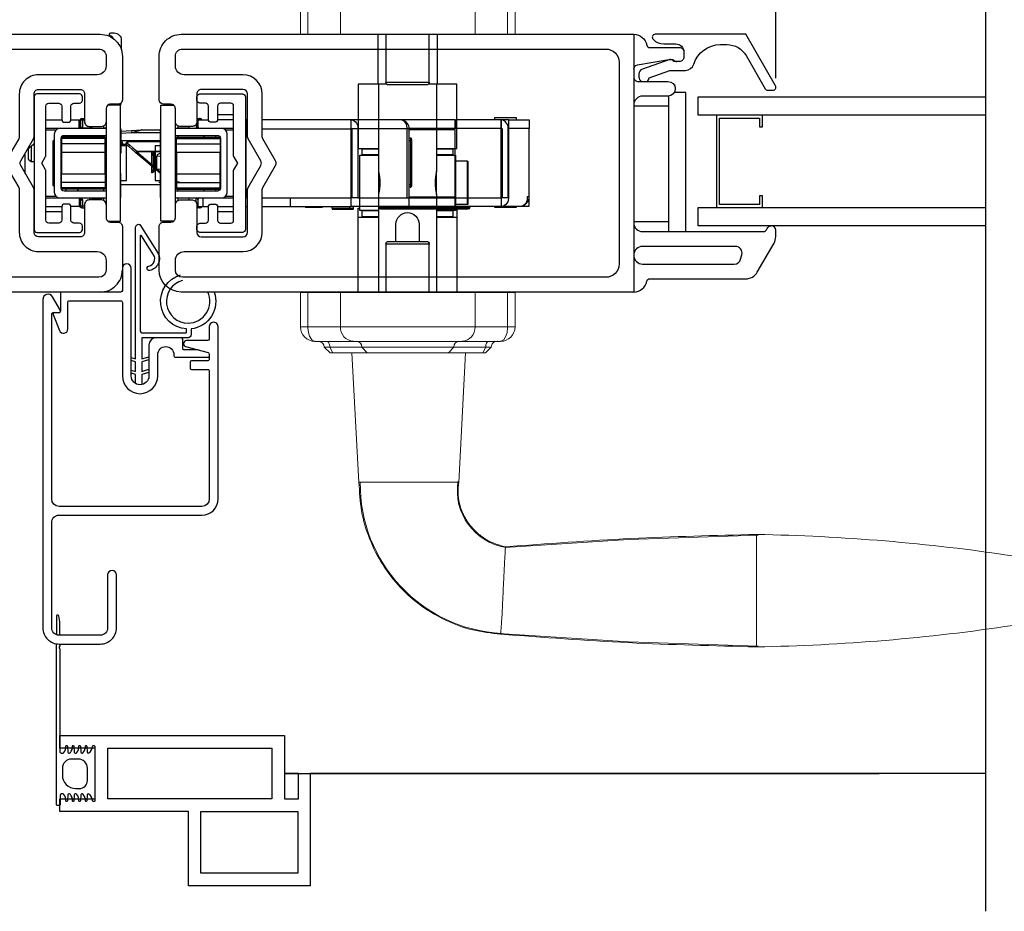
# Model space of a CAD drawing. Extents: x 140.3 to 173.2, y -23 to 43.3.
# Drawn here: x 158.2 to 164.9, y -22 to -15.9 of the extents above; entities that cross this region are included whole.
import ezdxf

# ---------------------------------------------------------------- set-up
doc = ezdxf.new("R2010")
doc.units = 0
doc.header["$LTSCALE"] = 0.3
doc.header["$MEASUREMENT"] = 0
doc.styles.add('ARCHITECTURAL', font='simplex.shx')
doc.dimstyles.new('DIM-MMSTACKED', dxfattribs={"dimscale": 0, "dimtxt": 0.125, "dimasz": 0.125, "dimexe": 0.063, "dimexo": 0.063, "dimgap": 0.07, "dimtad": 0, "dimtih": 1, "dimtoh": 1, "dimdec": 4, "dimzin": 4, "dimdsep": 46, "dimlunit": 4, "dimtxsty": 'ARCHITECTURAL', "dimcen": 0.02, "dimclrt": 7, "dimadec": 0, "dimazin": 0, "dimtfac": 0.75, "dimtdec": 4, "dimtmove": 2, "dimatfit": 3, "dimfxl": 1, "dimfrac": 1, "dimtolj": 1, "dimtzin": 4, "dimarcsym": 0})

# ---------------------------------------------------------------- blocks, each defined once
blk = doc.blocks.new('*D10')
at = {"color": 0, "lineweight": -2, "ltscale": 3.333333, "transparency": 16777216}
for p, q in [((163.3065, -16.3111), (163.3065, -12.1467)), ((166.2684, -16.3111), (166.2684, -12.1467)), ((163.4815, -12.2097), (164.0987, -12.2097)), ((166.0934, -12.2097), (165.447, -12.2097))]:
    blk.add_line(p, q, dxfattribs=at)
at = {"color": 0, "ltscale": 3.333333, "transparency": 16777216}
for points in [[(163.4815, -12.1805), (163.4815, -12.2389), (163.3065, -12.2097)], [(166.0934, -12.1805), (166.0934, -12.2389), (166.2684, -12.2097)]]:
    blk.add_solid(points, dxfattribs=at)
at = {"layer": 'Defpoints', "color": 0, "ltscale": 3.333333, "transparency": 16777216}
for p in [(166.2684, -12.2097), (163.3065, -16.3741), (166.2684, -16.3741)]:
    blk.add_point(p, dxfattribs=at)
at = {"color": 7, "ltscale": 3.333333, "transparency": 16777216, "insert": (164.7728, -11.9764), "char_height": 0.175, "attachment_point": 2, "style": 'ARCHITECTURAL'}
blk.add_mtext('\\A1;DAYLIGHT\\POPENING', dxfattribs=at)
blk = doc.blocks.new('*D12')
at = {"color": 0, "lineweight": -2, "ltscale": 3.333333, "transparency": 16777216}
for p, q in [((154.6814, -16.3111), (154.6814, -12.1467)), ((163.3065, -16.3111), (163.3065, -12.1467)), ((154.8564, -12.2097), (158.6364, -12.2097)), ((163.1315, -12.2097), (159.3514, -12.2097))]:
    blk.add_line(p, q, dxfattribs=at)
at = {"color": 0, "ltscale": 3.333333, "transparency": 16777216}
for points in [[(154.8564, -12.1805), (154.8564, -12.2389), (154.6814, -12.2097)], [(163.1315, -12.1805), (163.1315, -12.2389), (163.3065, -12.2097)]]:
    blk.add_solid(points, dxfattribs=at)
at = {"layer": 'Defpoints', "color": 0, "ltscale": 3.333333, "transparency": 16777216}
for p in [(154.6814, -12.2097), (154.6814, -16.3741), (163.3065, -16.3741)]:
    blk.add_point(p, dxfattribs=at)
at = {"color": 7, "ltscale": 3.333333, "transparency": 16777216, "insert": (158.9939, -12.2097), "char_height": 0.175, "attachment_point": 5, "style": 'ARCHITECTURAL'}
blk.add_mtext('\\A1;8{\\H1.000000x;\\S5#8;}"', dxfattribs=at)
blk = doc.blocks.new('HANDLE')
at = {"color": 7, "linetype": 'Continuous', "lineweight": 0}
for p, q in [((34.8475, 35.2038), (34.8475, 35.44)), ((34.8975, 35.44), (34.8975, 35.2038)), ((35.1185, 35.2038), (35.1185, 35.44)), ((36.0333, 35.2038), (36.0333, 35.44)), ((36.2543, 35.2038), (36.2543, 35.44)), ((36.3042, 35.44), (36.3042, 35.2038)), ((34.8475, 33.2176), (34.8475, 33.4538)), ((34.8975, 33.4538), (34.8975, 33.2176)), ((35.1185, 33.4538), (35.1185, 33.2176)), ((36.0333, 33.4538), (36.0333, 33.2176)), ((36.2543, 33.2176), (36.2543, 33.4538)), ((36.3042, 33.4538), (36.3042, 33.2176)), ((34.8475, 33.2176), (34.8975, 33.2176)), ((34.8975, 33.2176), (35.1185, 33.2176)), ((35.1185, 33.2176), (36.0333, 33.2176)), ((36.0333, 33.2176), (36.2543, 33.2176)), ((36.2543, 33.2176), (36.3042, 33.2176)), ((35.2071, 33.1191), (34.946, 33.1191)), ((35.9447, 33.1191), (35.2071, 33.1191)), ((36.2058, 33.1191), (35.9447, 33.1191)), ((35.009, 33.0798), (35.0483, 33.0404)), ((35.0466, 33.0798), (35.009, 33.0798)), ((35.0466, 33.0798), (35.0671, 33.0404)), ((35.2638, 33.0798), (35.0466, 33.0798)), ((35.0671, 33.0404), (35.0483, 33.0404)), ((35.2993, 33.0404), (35.0671, 33.0404)), ((35.1832, 33.0404), (35.2298, 32.1617)), ((35.2638, 33.0798), (35.2993, 33.0404)), ((35.888, 33.0798), (35.2638, 33.0798)), ((35.8525, 33.0404), (35.2993, 33.0404)), ((35.8525, 33.0404), (35.888, 33.0798)), ((36.0847, 33.0404), (35.8525, 33.0404)), ((36.1052, 33.0798), (35.888, 33.0798)), ((35.9082, 32.1617), (35.9548, 33.0404)), ((36.0847, 33.0404), (36.1052, 33.0798)), ((36.1034, 33.0404), (36.0847, 33.0404)), ((36.1034, 33.0404), (36.1428, 33.0798)), ((36.1428, 33.0798), (36.1052, 33.0798))]:
    blk.add_line(p, q, dxfattribs=at)
at = {"ltscale": 3.333333}
for p, q in [((36.3042, 35.2038), (34.8475, 35.2038)), ((36.3042, 33.4538), (34.8475, 33.4538))]:
    blk.add_line(p, q, dxfattribs=at)
at = {"color": 7, "linetype": 'Continuous', "lineweight": 0, "flags": 128}
for points in [[(34.8975, 33.2176), (34.8976, 33.2099), (34.9012, 33.1789), (34.9089, 33.1532), (34.9235, 33.1298), (34.925, 33.1284), (34.9411, 33.1196), (34.9458, 33.1191), (34.946, 33.1191)], [(36.2058, 33.1191), (36.206, 33.1191), (36.2107, 33.1196), (36.2268, 33.1284), (36.2283, 33.1298), (36.2428, 33.1532), (36.2505, 33.1789), (36.2542, 33.2099), (36.2543, 33.2176)], [(35.026, 33.1191), (35.03, 33.1184), (35.0339, 33.1162), (35.0374, 33.1125), (35.0405, 33.1076), (35.0431, 33.1017), (35.045, 33.0948), (35.0462, 33.0875), (35.0466, 33.0798)], [(36.1258, 33.1191), (36.1218, 33.1184), (36.1179, 33.1162), (36.1144, 33.1125), (36.1112, 33.1076), (36.1087, 33.1017), (36.1068, 33.0948), (36.1056, 33.0875), (36.1052, 33.0798)], [(34.9135, 31.7189), (34.0771, 31.7735), (33.1963, 31.8022)], [(33.1963, 31.0502), (34.0771, 31.079), (34.9564, 31.1364)]]:
    blk.add_lwpolyline(points, dxfattribs=at)
at = {"color": 7, "linetype": 'Continuous', "lineweight": 0}
for centre, radius, start, end in [((34.946, 33.2176), 0.0984, 179.99924, 270.00067), ((35.2123, 33.2129), 0.0939, 177.16365, 266.85037), ((35.9395, 33.2129), 0.0939, 273.14963, 2.83635), ((36.2058, 33.2176), 0.0984, 269.99987, 359.99953), ((34.9696, 33.0798), 0.0394, 359.99999, 90.00108), ((35.2263, 33.0816), 0.0376, 357.16613, 86.84802), ((35.9255, 33.0816), 0.0376, 93.15198, 182.83387), ((36.1822, 33.0798), 0.0394, 90.00064, 179.9983), ((34.8472, 32.1074), 0.3925, 279.45363, 8.65002), ((34.8847, 32.1482), 1.0137, 273.06799, 0.80467), ((33.4466, 18.4761), 13.3342, 91.03066, 98.5395), ((33.4467, 44.3765), 13.3343, 261.4603, 268.96926)]:
    blk.add_arc(centre, radius, start, end, dxfattribs=at)
for points, knots in [([(35.9548, 33.0404), (35.9524, 33.0404), (35.9426, 33.0404), (35.9209, 33.0404), (35.8936, 33.0404), (35.8736, 33.0404), (35.8655, 33.0404)], [0, 0, 0, 0, 0.083014, 0.328888, 0.728149, 1, 1, 1, 1]), ([(34.9126, 31.7243), (34.938, 31.7308), (34.9884, 31.7435), (35.0573, 31.7801), (35.1174, 31.8276), (35.1666, 31.8851), (35.2034, 31.9499), (35.2266, 32.0195), (35.2369, 32.0914), (35.2321, 32.1389), (35.2298, 32.1625)], [0, 0, 0, 0, 0.131287, 0.260766, 0.388454, 0.514359, 0.638454, 0.760771, 0.881265, 1, 1, 1, 1]), ([(35.9072, 32.1625), (35.9038, 32.0966), (35.897, 31.9652), (35.8402, 31.7755), (35.7515, 31.6003), (35.6315, 31.4457), (35.4851, 31.3171), (35.318, 31.2192), (35.1362, 31.1525), (35.0091, 31.1381), (34.9457, 31.1309)], [0, 0, 0, 0, 0.127022, 0.253447, 0.379314, 0.504601, 0.629314, 0.753453, 0.877003, 1, 1, 1, 1]), ([(35.5028, 32.1625), (35.4667, 32.1625), (35.4014, 32.1625), (35.317, 32.1625), (35.2657, 32.1625), (35.2436, 32.1625), (35.2406, 32.1625)], [0, 0, 0, 0, 0.412716, 0.747662, 0.965687, 1, 1, 1, 1]), ([(35.5601, 32.1625), (35.6043, 32.1625), (35.6861, 32.1625), (35.7933, 32.1625), (35.8651, 32.1625), (35.8993, 32.1625), (35.9082, 32.1625)], [0, 0, 0, 0, 0.380674, 0.705493, 0.923358, 1, 1, 1, 1]), ([(33.2068, 31.0443), (33.2068, 31.0468), (33.2068, 31.0565), (33.2068, 31.0779), (33.2068, 31.1128), (33.2068, 31.1596), (33.2068, 31.2168), (33.2068, 31.2819), (33.2068, 31.3527), (33.2068, 31.4262), (33.2068, 31.4998), (33.2068, 31.5705), (33.2068, 31.6357), (33.2068, 31.6928), (33.2068, 31.7397), (33.2068, 31.7745), (33.2068, 31.796), (33.2068, 31.8057), (33.2068, 31.8081)], [0, 0, 0, 0, 0.009602, 0.038049, 0.084249, 0.146426, 0.222191, 0.308631, 0.402426, 0.49997, 0.597516, 0.691314, 0.777761, 0.853533, 0.915719, 0.961928, 0.990387, 1, 1, 1, 1]), ([(33.2068, 31.8081), (33.4914, 31.801), (34.0607, 31.7867), (34.6286, 31.7451), (34.9126, 31.7243)], [0, 0, 0, 0, 0.499997, 1, 1, 1, 1]), ([(34.9454, 31.1383), (34.9444, 31.1475), (34.9408, 31.1801), (34.9365, 31.2453), (34.9319, 31.3382), (34.928, 31.4261), (34.9251, 31.4878), (34.9234, 31.5239), (34.921, 31.5718), (34.9179, 31.6333), (34.9148, 31.6871), (34.9134, 31.7108), (34.9132, 31.7144)], [0, 0, 0, 0, 0.048374, 0.170357, 0.339479, 0.531755, 0.62807, 0.660502, 0.719856, 0.876982, 0.980925, 1, 1, 1, 1]), ([(34.9457, 31.1309), (34.6562, 31.1093), (34.0773, 31.0663), (33.497, 31.0517), (33.2068, 31.0443)], [0, 0, 0, 0, 0.5, 1, 1, 1, 1])]:
    blk.add_open_spline(points, degree=3, knots=knots, dxfattribs=at)
for points in [[(35.5601, 32.1625), (35.5028, 32.1625)], [(34.9464, 31.1329), (34.9457, 31.1309)]]:
    blk.add_open_spline(points, degree=1, dxfattribs=at)

msp = doc.modelspace()

# ---------------------------------------------------------------- linework, layer by layer
msp.add_lwpolyline([(164.73291, -21.96869), (164.73291, -14.87661)])
at = {"color": 7, "linetype": 'Continuous'}
for points in [[(158.85891, -17.76411), (158.71891, -17.76411), (155.64591, -17.76411), (155.64591, -16.01411), (158.71891, -16.01411, -0.4142138), (158.86891, -16.16411), (158.86891, -16.45911, -0.4142138), (158.83891, -16.48911), (158.78891, -16.48911, 0.4142132), (158.75891, -16.51911), (158.75891, -16.60911), (158.75891, -17.16911), (158.75891, -17.25911, 0.4142136), (158.78891, -17.28911), (158.83891, -17.28911, -0.4142137), (158.86891, -17.31911), (158.86891, -17.61411), (158.86891, -17.75411, -0.4142134)], [(159.19891, -16.48911), (159.14891, -16.48911, -0.4142134), (159.11891, -16.45911), (159.11891, -16.16411, -0.414214), (159.26891, -16.01411), (162.34192, -16.01411), (162.34192, -17.76411), (159.26891, -17.76411, -0.4142134), (159.11891, -17.61411), (159.11891, -17.31911, -0.4142138), (159.14891, -17.28911), (159.19891, -17.28911, 0.4142136), (159.22891, -17.25911), (159.22891, -17.16911), (159.22891, -16.60911), (159.22891, -16.51911, 0.4142153)], [(158.16489, -16.72454), (158.07853, -16.87413, 0.267951), (158.07853, -16.90413), (158.16489, -17.05371, -0.131647), (158.16891, -17.06871), (158.16891, -17.35915, 0.4142136), (158.29891, -17.48915), (158.69891, -17.48915, -0.4142138), (158.75891, -17.54915), (158.75891, -17.61415, -0.4142135), (158.70891, -17.66415), (155.83591, -17.66415, -0.4142148), (155.74591, -17.57415), (155.74591, -16.20411, -0.4142147), (155.83591, -16.11411), (158.70891, -16.11411, -0.4142144), (158.75891, -16.16411), (158.75891, -16.22911, -0.4142136), (158.69891, -16.28911), (158.29891, -16.28911, 0.4142138), (158.16891, -16.41911), (158.16891, -16.70954, -0.1316465)], [(162.15191, -17.66415), (159.27891, -17.66415, -0.4142134), (159.22891, -17.61415), (159.22891, -17.54915, -0.4142133), (159.28891, -17.48915), (159.68891, -17.48915, 0.4142133), (159.81891, -17.35915), (159.81891, -17.06871, -0.1316539), (159.82293, -17.05371), (159.9093, -16.90413, 0.267951), (159.9093, -16.87413), (159.82293, -16.72454, -0.1316534), (159.81891, -16.70954), (159.81891, -16.41911, 0.4142133), (159.68891, -16.28911), (159.28891, -16.28911, -0.4142136), (159.22891, -16.22911), (159.22891, -16.16411, -0.4142145), (159.27891, -16.11411), (162.15191, -16.11411, -0.4142125), (162.24192, -16.20411), (162.24192, -17.57415, -0.4142128)], [(158.43751, -17.29661), (158.36891, -17.29661, -0.4142137), (158.34891, -17.27661), (158.34891, -16.93889, 0.1316526), (158.34784, -16.93489), (158.32141, -16.88911), (158.34784, -16.84334, 0.1316526), (158.34891, -16.83934), (158.34891, -16.50161, -0.4142129), (158.36891, -16.48161), (158.43751, -16.48161, -0.4142118), (158.45751, -16.50161), (158.45751, -16.59161, 0.4142145), (158.47751, -16.61161), (158.50001, -16.61161, 0.4142145), (158.52001, -16.59161), (158.52001, -16.50161, -0.4142124), (158.54001, -16.48161), (158.57841, -16.48161, 0.4142134), (158.59841, -16.46161), (158.59841, -16.43911, 0.4142147), (158.57841, -16.41911), (158.28891, -16.41911, 0.4142152), (158.26891, -16.43911), (158.26891, -17.33911, 0.4142139), (158.28891, -17.35911), (158.57841, -17.35911, 0.4142133), (158.59841, -17.33911), (158.59841, -17.31661, 0.4142132), (158.57841, -17.29661), (158.54001, -17.29661, -0.4142132), (158.52001, -17.27661), (158.52001, -17.18661, 0.4142135), (158.50001, -17.16661), (158.47751, -17.16661, 0.4142135), (158.45751, -17.18661), (158.45751, -17.27661, -0.4142127)], [(159.39491, -16.41911), (159.68441, -16.41911, -0.4142129), (159.70441, -16.43911), (159.70441, -17.33911, -0.4142138), (159.68441, -17.35911), (159.39491, -17.35911, -0.4142133), (159.37491, -17.33911), (159.37491, -17.31661, -0.4142133), (159.39491, -17.29661), (159.43331, -17.29661, 0.4142143), (159.45331, -17.27661), (159.45331, -17.18661, -0.4142129), (159.47331, -17.16661), (159.49581, -17.16661, -0.4142129), (159.51581, -17.18661), (159.51581, -17.27661, 0.4142143), (159.53581, -17.29661), (159.60441, -17.29661, 0.414215), (159.62441, -17.27661), (159.62441, -16.93888, -0.1316276), (159.62549, -16.93488), (159.65191, -16.88911), (159.62549, -16.84333, -0.1316278), (159.62441, -16.83933), (159.62441, -16.50161, 0.4142152), (159.60441, -16.48161), (159.53581, -16.48161, 0.4142146), (159.51581, -16.50161), (159.51581, -16.59161, -0.4142124), (159.49581, -16.61161), (159.47331, -16.61161, -0.4142124), (159.45331, -16.59161), (159.45331, -16.50161, 0.4142146), (159.43331, -16.48161), (159.39491, -16.48161, -0.4142134), (159.37491, -16.46161), (159.37491, -16.43911, -0.4142124)], [(159.51474, -16.70013, -0.4142136), (159.53443, -16.71982), (159.53443, -17.0584, -0.414213), (159.51474, -17.07809), (159.22734, -17.07809), (159.22734, -17.12533), (159.5423, -17.12533, 0.4142128), (159.58167, -17.08596), (159.58167, -16.69226, 0.414213), (159.5423, -16.65289), (159.22734, -16.65289), (159.22734, -16.70013)], [(163.03189, -17.45415), (162.40192, -17.45415, 0.4142135), (162.34192, -17.51415, 0.4142137), (162.40192, -17.57415), (163.02385, -17.57415, 0.3394558), (163.06732, -17.54079), (163.07536, -17.51079, 0.4931455)], [(158.38891, -19.16911), (158.38891, -17.91411, -0.4142161), (158.39891, -17.90411), (158.43891, -17.90411, 0.5373834), (158.44812, -17.8902), (158.39406, -17.79657, 0.7673265), (158.32891, -17.81402), (158.32891, -20.04411, 0.4142146), (158.43891, -20.15411), (158.71891, -20.15411, 0.4142146), (158.82891, -20.04411), (158.82891, -19.68411, 0.9999998), (158.76891, -19.68411), (158.76891, -20.04411, -0.4142154), (158.71891, -20.09411), (158.43891, -20.09411, -0.4142157), (158.38891, -20.04411), (158.38891, -19.32911, -0.4142148), (158.43891, -19.27911), (159.40891, -19.27911, 0.4142134), (159.51891, -19.16911), (159.51891, -17.99911, 1.0000006), (159.45891, -17.99911), (159.45891, -18.08411, -0.4142077), (159.44891, -18.09411), (159.30391, -18.09411, 0.4142147), (159.28391, -18.11411), (159.28391, -18.11487, 0.3394554), (159.29874, -18.13419), (159.4515, -18.17513, -0.3394532), (159.45891, -18.18478), (159.45891, -18.22011, -0.4142141), (159.44891, -18.23011), (159.33891, -18.23011, 0.4142092), (159.32891, -18.24011), (159.32891, -18.28011, 0.4142092), (159.33891, -18.29011), (159.44891, -18.29011, -0.4142141), (159.45891, -18.30011), (159.45891, -19.16911, -0.4142127), (159.40891, -19.21911), (158.43891, -19.21911, -0.4142131)], [(158.56941, -20.9351), (158.52341, -20.9351, 0.4142131), (158.46141, -20.9971), (158.46141, -21.0451, 0.4142146), (158.55141, -21.1351), (158.57641, -21.1351, 0.4142132), (158.63141, -21.0801), (158.63141, -20.9971, 0.4142136)]]:
    msp.add_lwpolyline(points, format="xyb", close=True, dxfattribs=at)
for points in [[(158.80564, -16.04172, 0.1942332), (158.79924, -16.03182, 0.0262364), (158.78631, -16.02369, -0.7732928), (158.7911, -16.00525), (158.8138, -16.00525, -0.4142142), (158.86104, -16.0525), (158.86104, -16.11615)], [(162.34192, -16.01411, -0.3616204), (162.43042, -16.08775, 0.3616233), (162.45008, -16.10411), (162.65191, -16.10411, -0.4142152), (162.68191, -16.13411), (162.68191, -16.16911, -0.4142149), (162.65191, -16.19911), (162.63434, -16.19911), (162.61191, -16.19911, 0.4402969), (162.58586, -16.18526), (162.40021, -16.25112, 0.3175368), (162.37691, -16.28411), (162.37691, -16.30411, 0.2632611), (162.39389, -16.33411)], [(162.42994, -16.33411, 0.22652), (162.44658, -16.30895), (162.58706, -16.25911), (162.69191, -16.25911, 0.3295868), (162.74928, -16.21669, -0.3295897), (162.92856, -16.08411), (162.97468, -16.08411, -0.2679504), (163.10459, -16.15911), (163.23449, -16.38411, 0.2679501), (163.25181, -16.39411), (163.28645, -16.39411, 0.5773505), (163.30377, -16.36411), (163.1017, -16.01411), (162.48748, -16.01411, 0.6681746), (162.47334, -16.04825), (162.4749, -16.04982, 0.1989108), (162.54561, -16.07911), (162.62691, -16.07911, -0.4142116), (162.68191, -16.13411)], [(162.34192, -16.25108, -0.3646396), (162.36677, -16.22153), (162.57936, -16.18455, -0.0430817), (162.5845, -16.18411), (162.59813, -16.18411, -0.1989085), (162.61313, -16.19032, 0.1989177), (162.63434, -16.19911)], [(162.34192, -16.30411, 0.4142152), (162.37192, -16.33411), (162.57388, -16.33411, -0.9999977), (162.57388, -16.43411), (162.40192, -16.43411, 0.414214), (162.34192, -16.49411)], [(160.60856, -16.35309), (160.60856, -16.94523, -0.1124892), (160.60856, -17.09953), (160.60856, -17.76411)], [(160.95305, -16.33852, -0.4142136), (160.93337, -16.3582), (160.67746, -16.3582, -0.4142136), (160.65778, -16.33852)], [(161.00226, -16.79009), (161.14006, -16.79009), (161.14006, -16.35309), (161.00226, -16.35309), (161.00226, -16.94523, 0.1124893), (161.00226, -17.09953), (161.00226, -17.76411)], [(158.75891, -17.16911, 0.4142134), (158.72891, -17.13911), (158.64291, -17.13911, 0.4142139), (158.61291, -17.16911), (158.61291, -17.35911, -0.4142139), (158.58291, -17.38911), (158.29891, -17.38911, -0.4142133), (158.26891, -17.35911), (158.26891, -17.06871, 0.1316509), (158.26489, -17.05371), (158.17853, -16.90413, -0.267951), (158.17853, -16.87413), (158.26489, -16.72454, 0.1316504), (158.26891, -16.70954), (158.26891, -16.41911, -0.4142148), (158.29891, -16.38911), (158.58291, -16.38911, -0.4142154), (158.61291, -16.41911), (158.61291, -16.60911, 0.4142147), (158.64291, -16.63911), (158.72891, -16.63911, 0.4142143), (158.75891, -16.60911)], [(159.22891, -17.16911, -0.4142133), (159.25891, -17.13911), (159.34491, -17.13911, -0.4142135), (159.37491, -17.16911), (159.37491, -17.35911, 0.4142134), (159.40491, -17.38911), (159.68891, -17.38911, 0.4142123), (159.71891, -17.35911), (159.71891, -17.06871, -0.1316539), (159.72293, -17.05371), (159.8093, -16.90413, 0.2679494), (159.8093, -16.87413), (159.72293, -16.72454, -0.1316534), (159.71891, -16.70954), (159.71891, -16.41911, 0.4142133), (159.68891, -16.38911), (159.40491, -16.38911, 0.4142143), (159.37491, -16.41911), (159.37491, -16.60911, -0.414215), (159.34491, -16.63911), (159.25891, -16.63911, -0.4142149), (159.22891, -16.60911)], [(158.5804, -16.65092, 0.2514487), (158.58569, -16.64108)], [(158.59356, -16.58596, 0.3178354), (158.58242, -16.59384)], [(158.58569, -16.59777, -0.4142113), (158.5975, -16.58596), (158.5975, -16.59777), (158.58569, -16.59777), (158.58569, -16.64108), (158.58591, -16.64153), (158.58658, -16.64288), (158.58768, -16.64506), (158.58914, -16.648), (158.59061, -16.65092)], [(159.37065, -16.64108, 0.1316527), (159.37381, -16.65289)], [(159.38246, -16.59777, 0.3096341), (159.37491, -16.58676)], [(159.38246, -16.64108, 0.1300127), (159.384, -16.64692)], [(159.40147, -16.59383, 0.3178497), (159.39033, -16.58596), (159.39033, -16.59383)], [(159.4054, -16.59383, 0.3178497), (159.39427, -16.58596), (159.39427, -16.58664)], [(159.40857, -16.59383, 0.3178394), (159.39743, -16.58596)], [(159.81891, -17.12533), (160.42337, -17.12533), (160.42337, -16.65683), (160.42337, -16.59383, -0.3970774), (160.46791, -16.65683), (160.46791, -17.12533), (160.80256, -17.12533), (160.80256, -16.65683), (160.46791, -16.65683), (160.42616, -16.65683), (160.42616, -17.12533)], [(160.80256, -17.12533), (160.8163, -17.12533), (160.81707, -17.12533), (160.81707, -16.65683), (160.80256, -16.65683, 0.3970784), (160.75802, -16.59383), (160.75408, -16.59383)], [(160.81707, -16.65683, 0.3525443), (160.76752, -16.59529)], [(161.44309, -16.65289), (161.12813, -16.65289), (161.12813, -16.60171, -0.1826711), (161.1301, -16.5965)], [(161.48887, -17.12533), (161.48887, -16.66076, 0.3970751), (161.44154, -16.59383), (161.44151, -16.59383)], [(158.34891, -17.12533), (158.44553, -17.12533), (158.76049, -17.12533), (158.76049, -17.07809), (158.47309, -17.07809, -0.4142125), (158.4534, -17.0584), (158.4534, -16.71982, -0.414212), (158.47309, -16.70013), (158.76049, -16.70013), (158.76049, -16.65289), (158.44553, -16.65289), (158.34891, -16.65289)], [(158.44553, -16.65289, 0.4142135), (158.40616, -16.69226), (158.40616, -17.08596, 0.4142132), (158.44553, -17.12533)], [(158.85891, -16.67107), (158.93177, -16.6667), (158.93272, -16.68242), (158.94504, -16.67872), (158.95692, -16.67516), (158.96794, -16.67185), (158.97771, -16.66892), (158.98587, -16.66647), (158.99215, -16.66459), (158.99631, -16.66334), (158.99822, -16.66277, -0.0735992), (158.99845, -16.66273, 0.0150447), (158.99727, -16.66277, -0.0300445), (158.99822, -16.66277)], [(160.42616, -16.65683, 0.3970744), (160.42337, -16.65289)], [(161.44711, -17.12533), (161.44711, -16.66076, 0.3970834), (161.44154, -16.65289)], [(161.49044, -16.65289), (161.49044, -17.11746, -0.3970794), (161.44311, -17.18439), (161.44309, -17.18439)], [(161.44868, -16.65289), (161.44868, -17.11746, -0.3970717), (161.44311, -17.12533)], [(161.63013, -16.65289), (161.63013, -17.11746), (161.61839, -17.11746, -0.3970747), (161.57107, -17.18439)], [(161.63013, -17.11415, 0.1120303), (161.63206, -17.10565), (161.63206, -16.67258, 0.1120269), (161.63013, -16.66408)], [(158.8955, -16.75861), (158.8955, -16.75328, -0.4142289), (158.90534, -16.74344)], [(158.90337, -16.74553, 0.4141757), (158.8955, -16.75328)], [(158.90337, -16.75118, 0.4137263), (158.8955, -16.75861, 0.2216939), (158.89902, -16.76615)], [(159.13049, -16.96038), (159.1253, -16.95602), (158.96142, -16.81851), (158.93535, -16.79664), (158.91423, -16.77892), (158.89902, -16.76615, -0.607071), (158.90408, -16.75278)], [(159.08521, -16.84757, 0.2194503), (159.07734, -16.84949)], [(159.13049, -16.94723), (159.12174, -16.9465, -0.3899081), (159.1037, -16.92688), (159.1037, -16.92662), (159.1037, -16.84373), (159.1037, -16.84347, -0.3899081), (159.12174, -16.82385), (159.13049, -16.82312)], [(159.07734, -16.91298, 0.2194417), (159.08521, -16.9149)], [(159.22891, -17.01606, 0.0504278), (159.25771, -17.01903, -0.0459973), (159.22891, -17.01638)], [(160.82312, -17.0525, 0.1903871), (160.82783, -17.03281), (160.83467, -17.03281)], [(158.58569, -17.13714, 0.365978), (158.57584, -17.1255)], [(158.58569, -17.18045, 0.4142145), (158.5975, -17.19226), (158.61291, -17.19226)], [(158.5975, -17.13714, 0.1316517), (158.59433, -17.12533)], [(159.37491, -17.19146, 0.3096331), (159.38246, -17.18045)], [(159.39427, -17.12533, 0.4142145), (159.38246, -17.13714), (159.38223, -17.13669), (159.38156, -17.13534), (159.38047, -17.13316), (159.379, -17.13022), (159.37721, -17.12664), (159.37655, -17.12533)], [(161.12852, -17.18439), (160.8163, -17.18439), (160.8163, -17.12533), (161.12655, -17.12533), (161.12655, -17.17651, 0.1826719), (161.12852, -17.18172)], [(161.63013, -17.11746, -0.2978976), (161.59005, -17.17877)], [(158.58242, -17.18439, 0.3178347), (158.59356, -17.19226)], [(159.39033, -17.18439), (159.39033, -17.19226, 0.3178374), (159.40147, -17.18439)], [(159.39427, -17.19158), (159.39427, -17.19226, 0.3178374), (159.4054, -17.18439)], [(159.39743, -17.19226, 0.3178374), (159.40857, -17.18439)], [(160.61023, -17.18915, 0.3939085), (160.62201, -17.20013), (161.21771, -17.20013, 0.3939085), (161.22949, -17.18915)], [(160.72667, -17.42002), (160.72667, -17.30387, -0.4142141), (160.80541, -17.22513, -0.4142139), (160.88415, -17.30387), (160.88415, -17.42002)], [(158.92891, -18.20876), (158.95891, -18.21757), (158.95891, -17.32293, -0.540297), (158.98792, -17.30626), (159.11229, -17.50152, -0.4809563), (159.05508, -17.61805, -1.0123377), (159.04879, -17.58786, 0.5284447), (159.0811, -17.51252), (158.99833, -17.38257, 0.7501756), (158.98912, -17.38525), (158.98912, -18.0221, 0.4142127), (159.00912, -18.0421), (159.29894, -18.0421, 0.4142097), (159.30394, -18.0371), (159.30394, -18.01483, -0.8412341), (159.26369, -17.64757)], [(162.34192, -17.29411, 0.4142138), (162.40192, -17.35411), (163.21917, -17.35411, 0.3211411), (163.24757, -17.33377, -0.3211273), (163.27503, -17.31411)], [(162.34192, -17.76411, 0.3616202), (162.43042, -17.69047, -0.3616374), (162.45008, -17.67411), (163.10279, -17.67411, 0.2679508), (163.18073, -17.62911), (163.29397, -17.43298, 0.1316496), (163.30603, -17.38798), (163.30603, -17.34311, 0.4142094), (163.27703, -17.31411)], [(160.95305, -17.76411), (160.95305, -17.4397), (160.65778, -17.4397, -0.4142136), (160.67746, -17.42002), (160.93337, -17.42002, -0.4142136), (160.95305, -17.4397)], [(159.09891, -18.07411, 0.4142134), (159.04891, -18.12411), (159.04891, -18.33411, -0.9999994), (158.92891, -18.33411), (158.92891, -17.60311, 0.9999998), (158.86891, -17.60311)], [(158.71891, -17.76411, 0.4142137), (158.86891, -17.61411)], [(159.27781, -17.68516, 0.8777812), (159.31572, -17.97521, 0.5516939), (159.44881, -17.76411)], [(158.45891, -17.76411, 0.4142152), (158.44891, -17.77411), (158.44891, -17.89411)], [(159.49211, -17.76411, -0.4857666), (159.33594, -18.01411), (159.33594, -18.05411, -0.4142256), (159.31594, -18.07411), (159.26891, -18.07411), (159.09891, -18.07411), (159.00092, -18.07411), (159.00092, -18.21762), (159.04152, -18.2059), (159.04541, -18.20565), (159.04891, -18.2068)], [(158.40891, -17.90411, 0.5186499), (158.3995, -17.91747), (158.44154, -18.0252, 0.8293517), (158.49891, -18.01441), (158.49891, -17.83411, -0.4142152), (158.50891, -17.82411), (158.85891, -17.82411, -0.4142147), (158.86891, -17.83411), (158.86891, -18.33411, 0.9999998), (159.10891, -18.33411), (159.10891, -18.18911, -1), (159.21891, -18.18911), (159.21891, -18.19711, 0.4142156), (159.22891, -18.20711), (159.44391, -18.20711), (159.45348, -18.20521), (159.45891, -18.20211)], [(159.38427, -18.15711), (159.28891, -18.15711, -0.4142156), (159.27891, -18.14711), (159.27891, -18.08411, 0.4142113), (159.26891, -18.07411)], [(158.44441, -20.09411), (158.44441, -20.01831, 0.0289326), (158.4372, -19.96218, 0.3608048), (158.43228, -19.9581), (158.42641, -19.9581, 0.4142354), (158.42141, -19.9631), (158.42141, -20.09095)], [(158.44441, -20.15411), (158.44441, -20.1671), (158.43941, -20.1721), (158.43941, -20.1821), (158.44441, -20.1871), (158.44441, -20.8841, 0.4142215), (158.45441, -20.8941), (158.46626, -20.8941, 0.2223556), (158.47163, -20.89159, 0.1943123), (158.48587, -20.84739, -0.4354865), (158.48986, -20.8431), (158.49164, -20.8431, -0.3971031), (158.49563, -20.84687), (158.49802, -20.88751, 0.3970991), (158.50501, -20.8941), (158.51026, -20.8941, 0.2223556), (158.51563, -20.89159, 0.1943123), (158.52987, -20.84739, -0.4354888), (158.53386, -20.8431), (158.53564, -20.8431, -0.3971031), (158.53963, -20.84687), (158.54202, -20.88751, 0.3970991), (158.54901, -20.8941), (158.55426, -20.8941, 0.2223556), (158.55963, -20.89159, 0.1943123), (158.57387, -20.84739, -0.4354888), (158.57786, -20.8431), (158.57964, -20.8431, -0.3971031), (158.58363, -20.84687), (158.58602, -20.88751, 0.3971022), (158.59301, -20.8941), (158.59826, -20.8941, 0.2223556), (158.60363, -20.89159, 0.1943117), (158.61787, -20.84739, -0.435486), (158.62186, -20.8431), (158.62371, -20.8431, -0.3914742), (158.6277, -20.84679), (158.63091, -20.88765, 0.3914598), (158.63788, -20.8941), (158.63799, -20.8941, 0.1674913), (158.6423, -20.89261, 0.2169488), (158.66601, -20.84703, -0.3728424), (158.66997, -20.8436), (158.67741, -20.8436, -0.4141995), (158.68141, -20.8476), (158.68141, -21.2186, -0.414221), (158.67741, -21.2226), (158.66997, -21.2226, -0.3728488), (158.66601, -21.21917, 0.216949), (158.6423, -21.17359, 0.1675318), (158.63799, -21.1721), (158.63788, -21.1721, 0.3914749), (158.63091, -21.17855), (158.6277, -21.21941, -0.3914288), (158.62371, -21.2231), (158.62186, -21.2231, -0.4354446), (158.61787, -21.21881, 0.194313), (158.60363, -21.17461, 0.2223556), (158.59826, -21.1721), (158.59301, -21.1721, 0.3971139), (158.58602, -21.17869), (158.58363, -21.21934, -0.3970827), (158.57964, -21.2231), (158.57786, -21.2231, -0.4354474), (158.57387, -21.21881, 0.1943136), (158.55963, -21.17461, 0.2223556), (158.55426, -21.1721), (158.54901, -21.1721, 0.3971107), (158.54202, -21.17869), (158.53963, -21.21934, -0.3970827), (158.53564, -21.2231), (158.53386, -21.2231, -0.4354474), (158.52987, -21.21881, 0.1943136), (158.51563, -21.17461, 0.2223556), (158.51026, -21.1721), (158.50501, -21.1721, 0.3971107), (158.49802, -21.17869), (158.49563, -21.21934, -0.3970827), (158.49164, -21.2231), (158.48986, -21.2231, -0.4354451), (158.48587, -21.21881, 0.1943136), (158.47163, -21.17461, 0.2223556), (158.46626, -21.1721), (158.45641, -21.1721, 0.4142129), (158.44641, -21.1821), (158.44641, -21.2431, -0.4142426), (158.43941, -21.2501), (158.42841, -21.2501, -0.4142397), (158.42141, -21.2431), (158.42141, -20.15271)]]:
    msp.add_lwpolyline(points, format="xyb", dxfattribs=at)
for points in [[(160.60473, -16.01411), (160.60473, -16.35309)], [(160.65778, -16.01411), (160.65778, -16.33852), (160.95305, -16.33852), (160.95305, -16.01411)], [(161.0061, -16.01411), (161.0061, -16.35309)], [(160.66422, -16.35309), (160.60856, -16.35309), (160.47077, -16.35309), (160.47077, -16.79009), (160.60856, -16.79009)], [(161.00226, -16.35309), (160.94661, -16.35309)], [(162.57814, -16.43393), (162.57814, -17.35411)], [(162.69625, -17.35411), (162.69625, -16.40923), (162.61711, -16.40923)], [(164.73291, -16.56411), (162.77941, -16.56411), (162.77941, -16.43911), (164.73291, -16.43911)], [(158.77052, -17.28281), (158.85734, -17.28281), (158.85734, -16.49541), (158.77052, -16.49541)], [(158.80198, -16.4895), (158.78407, -16.4895)], [(158.80198, -16.48911), (158.80198, -16.4895), (158.86104, -16.4895), (158.86104, -16.47937)], [(159.21731, -17.28281), (159.13049, -17.28281), (159.13049, -16.49541), (159.21731, -16.49541)], [(162.34192, -16.50041), (162.57814, -16.50041), (162.57814, -17.28781), (162.34192, -17.28781)], [(159.51581, -16.5584), (159.62441, -16.5584)], [(163.21641, -17.18911), (163.21641, -17.11111), (163.19641, -17.11111), (163.19641, -17.16911), (162.92441, -17.16911), (162.92441, -16.58411), (163.19641, -16.58411), (163.19641, -16.64211), (163.21641, -16.64211), (163.21641, -16.56411), (162.90441, -16.56411), (162.90441, -17.18911), (163.21641, -17.18911)], [(158.34891, -16.59384), (158.45764, -16.59384)], [(158.51989, -16.59384), (158.57387, -16.59384), (158.57387, -16.65092)], [(158.57387, -16.59384), (158.58175, -16.59384), (158.58636, -16.59384)], [(158.58175, -16.59384), (158.58175, -16.64988)], [(158.59356, -16.58664), (158.59356, -16.58596), (158.5975, -16.58596), (158.61291, -16.58596)], [(158.61291, -16.59777), (158.5975, -16.59777), (158.5975, -16.65092)], [(158.64474, -16.63911), (158.64474, -16.65092)], [(158.66443, -16.6512), (158.66443, -16.63911)], [(158.74317, -16.6512), (158.74317, -16.63551)], [(159.24466, -16.63551), (159.24466, -16.6512)], [(159.3234, -16.65289), (159.3234, -16.63911)], [(159.37065, -16.62453), (159.37065, -16.64108), (159.38246, -16.64108), (159.38246, -16.59777), (159.37491, -16.59777)], [(159.37491, -16.58596), (159.39033, -16.58596), (159.39427, -16.58596), (159.39743, -16.58596), (159.39743, -16.58639)], [(159.384, -16.59383), (159.38178, -16.59383)], [(159.384, -16.65289), (159.384, -16.59383), (159.45344, -16.59383)], [(159.62441, -16.59383), (159.51569, -16.59383)], [(159.71891, -16.59383), (159.70684, -16.59383), (159.70684, -16.65289), (159.70441, -16.65289)], [(159.70684, -16.59383), (159.70441, -16.59383)], [(161.12655, -16.59383), (160.75802, -16.59383), (160.42337, -16.59383), (159.81891, -16.59383)], [(161.49427, -16.59384), (161.1301, -16.59384), (161.1301, -16.65289)], [(161.54584, -16.59383), (161.54584, -16.58202), (161.39624, -16.58202), (161.39624, -16.59383)], [(161.49269, -17.12533), (161.44151, -17.12533), (161.44151, -16.66076), (161.44151, -16.59429), (161.44154, -16.59429), (161.44154, -16.65289), (161.44151, -16.65289)], [(158.41741, -16.6647), (158.34891, -16.6647)], [(158.75104, -16.72179), (158.75104, -16.71195), (158.45576, -16.71195), (158.45576, -16.72179)], [(158.48726, -16.71195), (158.48726, -16.70013)], [(158.50301, -16.65289), (158.50301, -16.65092), (158.58175, -16.65092), (158.58175, -16.65289), (158.58175, -16.65218), (158.66443, -16.65218)], [(158.66443, -16.65092), (158.59328, -16.65092), (158.58175, -16.65092)], [(158.59328, -16.65218), (158.59328, -16.65092)], [(158.66443, -16.65289), (158.66443, -16.6512), (158.74317, -16.6512), (158.74317, -16.65289)], [(158.75891, -16.65092), (158.74317, -16.65092)], [(158.74317, -16.65218), (158.75891, -16.65218)], [(158.74317, -16.71195), (158.74317, -16.70013)], [(158.85734, -16.65683), (158.85891, -16.65683), (158.85891, -16.65864)], [(158.85734, -16.65864), (158.85891, -16.65864), (158.85891, -16.78281), (158.85891, -16.82218), (158.85734, -16.82218)], [(159.13049, -16.68242), (158.93272, -16.68242), (158.85891, -16.68685)], [(158.93177, -16.6667), (158.99727, -16.66277)], [(158.99845, -16.66273), (159.13049, -16.66273)], [(159.13049, -16.65683), (159.12891, -16.65683), (159.12891, -16.65864), (159.13049, -16.65864)], [(159.13049, -16.82218), (159.12891, -16.82218), (159.12891, -16.78281), (159.12891, -16.65864)], [(159.23679, -16.72179), (159.23679, -16.71194), (159.53206, -16.71194), (159.53206, -16.72179)], [(159.3234, -16.6512), (159.24466, -16.6512), (159.24466, -16.65289)], [(159.24466, -16.70013), (159.24466, -16.71194)], [(159.50057, -16.70013), (159.50057, -16.71194)], [(159.62441, -16.65289), (159.5423, -16.65289)], [(159.62441, -16.6647), (159.57042, -16.6647)], [(159.70684, -16.71194), (159.70452, -16.71194)], [(159.70684, -16.65408), (159.70684, -16.65683), (159.70684, -17.12533), (159.71891, -17.12533)], [(159.70684, -16.65683), (159.71891, -16.65683)], [(159.81891, -16.65683), (160.42337, -16.65683)], [(160.42337, -16.71194), (160.42616, -16.71194)], [(161.12655, -16.65289), (160.81695, -16.65289)], [(160.81707, -16.66076), (161.12655, -16.66076), (161.12655, -17.12533), (161.44151, -17.12533)], [(161.44309, -16.66076), (161.44868, -16.66076)], [(158.24907, -16.77494), (158.22939, -16.79069), (158.22939, -16.86155), (158.24907, -16.8773)], [(158.26891, -16.75919), (158.26876, -16.75919), (158.24907, -16.77494), (158.24907, -16.8773), (158.26891, -16.8773)], [(158.40616, -16.73006), (158.39671, -16.7395), (158.39671, -16.88911), (158.39671, -17.03872), (158.40616, -17.04817)], [(158.45576, -16.75132), (158.4534, -16.75132)], [(158.75104, -16.75867), (158.75104, -16.72179), (158.45576, -16.72179), (158.45576, -16.75867)], [(158.75104, -16.81775), (158.75104, -16.75867), (158.45576, -16.75867), (158.45576, -16.81775)], [(158.85852, -16.73412), (158.86268, -16.74189), (158.86668, -16.74935), (158.87036, -16.75622), (158.87196, -16.75919)], [(158.85891, -16.73412), (159.13049, -16.73412)], [(158.85891, -16.75919), (158.89559, -16.75919)], [(158.85891, -17.00722), (158.89671, -17.00722), (158.89671, -16.771), (158.85891, -16.771)], [(159.13049, -16.74344), (158.90534, -16.74344), (158.90529, -16.74344), (158.90498, -16.74348), (158.90348, -16.74487), (158.90337, -16.74553), (158.90337, -16.75118), (158.90346, -16.7518), (158.90408, -16.75278), (158.91929, -16.76632), (158.94042, -16.78512), (158.96648, -16.80831), (159.13049, -16.80831)], [(159.12891, -16.771), (159.09112, -16.771), (159.09112, -17.00722), (159.12891, -17.00722)], [(159.23679, -16.75867), (159.23679, -16.72179), (159.53206, -16.72179), (159.53206, -16.75867)], [(159.23679, -16.81775), (159.23679, -16.75867), (159.53206, -16.75867), (159.53206, -16.81775)], [(159.53443, -16.75131), (159.53206, -16.75131)], [(160.81707, -17.03281), (160.82783, -17.03281), (160.82783, -16.73753), (160.82756, -16.73107), (160.82681, -16.72533), (160.82565, -16.72093), (160.8242, -16.71837), (160.82312, -16.71785)], [(160.83467, -16.73753), (160.82783, -16.73753), (160.81707, -16.73753)], [(160.83463, -16.73753), (160.83463, -16.73525), (160.83425, -16.73045), (160.83316, -16.72545), (160.8318, -16.72265), (160.82928, -16.71992), (160.82615, -16.71831), (160.82311, -16.71795)], [(160.83467, -17.03281), (160.83467, -16.73753)], [(158.2097, -16.95812), (158.2097, -16.82014)], [(158.85734, -16.78281), (158.85891, -16.78281)], [(159.13049, -16.81248), (158.96648, -16.81248), (159.13036, -16.94999), (159.12937, -16.95117), (159.12842, -16.9523), (159.12755, -16.95334), (159.12678, -16.95426), (159.12615, -16.95501), (159.12568, -16.95557), (159.1254, -16.95591), (159.1253, -16.95602), (159.12567, -16.95623), (159.12615, -16.95631), (159.12671, -16.95626), (159.12734, -16.95608), (159.12804, -16.95577), (159.12879, -16.95534), (159.12956, -16.9548), (159.13036, -16.95416), (159.13036, -16.94999), (159.13049, -16.94999)], [(159.06947, -16.81248), (159.06947, -16.80831), (159.07139, -16.80851), (159.07478, -16.80991), (159.07749, -16.81219), (159.08186, -16.81975), (159.0837, -16.82656), (159.08521, -16.84757), (159.08521, -16.9149), (159.08482, -16.92714), (159.0819, -16.94261), (159.0783, -16.94933), (159.07496, -16.95245), (159.07237, -16.9537), (159.06947, -16.95416), (159.06947, -16.94999), (159.06947, -16.81248), (159.07043, -16.81267), (159.07125, -16.81314), (159.07212, -16.81398), (159.07348, -16.81613), (159.07566, -16.82327), (159.07658, -16.82968), (159.07734, -16.84949), (159.07734, -16.91298), (159.07714, -16.92452), (159.07568, -16.9391), (159.07388, -16.94544), (159.07221, -16.94838), (159.07092, -16.94956), (159.07036, -16.94983), (159.06947, -16.94999)], [(159.13049, -16.84148), (159.1037, -16.84373)], [(159.13049, -16.78281), (159.12891, -16.78281)], [(160.60856, -17.20939), (160.48061, -17.20939), (160.48061, -16.83537), (160.60856, -16.83537)], [(160.60856, -16.8334), (160.49833, -16.8334), (160.49833, -16.79206), (160.60856, -16.79206)], [(160.55345, -16.79009), (160.55345, -16.79206)], [(160.55345, -16.8334), (160.55345, -16.83537)], [(161.00226, -16.79206), (161.1125, -16.79206), (161.1125, -16.8334), (161.00226, -16.8334)], [(161.00226, -16.83537), (161.13022, -16.83537), (161.13022, -17.20939), (161.00226, -17.20939)], [(161.05738, -16.79206), (161.05738, -16.79009)], [(161.05738, -16.83537), (161.05738, -16.8334)], [(161.21276, -17.17002), (161.21276, -16.87474), (161.21579, -16.87474), (161.21579, -17.17002), (161.21276, -17.17002), (161.13022, -17.17002)], [(161.21276, -16.87474), (161.13022, -16.87474)], [(158.75104, -16.96047), (158.75104, -17.01955), (158.45576, -17.01955), (158.45576, -16.96047)], [(158.85734, -17.11958), (158.85891, -17.11958), (158.85891, -16.99541), (158.85891, -16.95604), (158.85734, -16.95604)], [(159.1037, -16.92662), (159.13049, -16.92886)], [(159.13049, -17.11958), (159.12891, -17.11958), (159.12891, -16.99541), (159.12891, -16.95604), (159.13049, -16.95604)], [(159.13049, -16.95416), (159.13036, -16.95416), (159.13049, -16.95427)], [(159.23679, -16.96047), (159.23679, -17.01955), (159.53206, -17.01955), (159.53206, -16.96047)], [(160.60856, -16.94364), (160.60856, -17.10112)], [(161.00226, -17.10112), (161.00226, -16.94364)], [(158.4534, -17.02691), (158.45576, -17.02691)], [(158.75104, -17.01955), (158.75104, -17.05643), (158.45576, -17.05643), (158.45576, -17.01955)], [(158.85734, -16.99541), (158.85891, -16.99541)], [(158.85891, -17.03478), (159.13049, -17.03478)], [(159.11671, -17.01903), (159.12891, -17.01903)], [(159.13049, -16.99541), (159.12891, -16.99541)], [(159.23679, -17.01955), (159.23679, -17.05643), (159.53206, -17.05643), (159.53206, -17.01955)], [(159.53206, -17.02691), (159.53443, -17.02691)], [(160.82331, -17.05232), (160.82526, -17.05227), (160.82836, -17.05104), (160.83054, -17.0493), (160.83205, -17.04729), (160.83308, -17.04513), (160.83385, -17.04236), (160.83453, -17.03699), (160.83464, -17.03281)], [(158.34891, -17.11352), (158.41741, -17.11352)], [(158.75104, -17.05643), (158.75104, -17.06628), (158.45576, -17.06628), (158.45576, -17.05643)], [(158.48726, -17.07809), (158.48726, -17.06628)], [(158.74317, -17.07809), (158.74317, -17.06628)], [(159.23679, -17.05643), (159.23679, -17.06628), (159.53206, -17.06628), (159.53206, -17.05643)], [(159.24466, -17.06628), (159.24466, -17.07809)], [(159.50057, -17.06628), (159.50057, -17.07809)], [(159.57042, -17.11352), (159.62441, -17.11352)], [(159.70441, -17.06234), (159.70684, -17.06234)], [(160.42337, -17.06234), (160.42616, -17.06234)], [(158.57584, -17.12533), (158.57584, -17.18439), (158.51989, -17.18439)], [(158.58372, -17.13061), (158.58372, -17.18439)], [(158.61291, -17.18045), (158.5975, -17.18045), (158.58569, -17.18045), (158.58569, -17.13714), (158.5975, -17.13714), (158.5975, -17.18045), (158.5975, -17.19226), (158.59356, -17.19226), (158.59356, -17.19159)], [(158.64474, -17.12533), (158.64474, -17.13911)], [(158.66443, -17.12533), (158.66443, -17.12702), (158.74317, -17.12702), (158.74317, -17.12533)], [(158.66443, -17.13911), (158.66443, -17.12702)], [(158.74317, -17.14271), (158.74317, -17.12702)], [(158.85734, -17.12139), (158.85891, -17.12139), (158.85891, -17.11958)], [(159.13049, -17.12139), (159.12891, -17.12139), (159.12891, -17.11958)], [(159.3234, -17.12702), (159.24466, -17.12702), (159.24466, -17.12533)], [(159.24466, -17.12702), (159.24466, -17.14271)], [(159.3234, -17.13911), (159.3234, -17.12533)], [(159.37065, -17.15369), (159.37065, -17.12533)], [(159.38246, -17.13714), (159.38246, -17.18045), (159.37491, -17.18045)], [(159.41473, -17.12533), (159.41473, -17.18439), (159.45344, -17.18439)], [(159.5423, -17.12533), (159.62441, -17.12533)], [(159.70441, -17.12139), (159.70684, -17.12139)], [(159.70441, -17.12533), (159.70684, -17.12533)], [(160.00921, -17.12533), (160.00921, -17.18439), (160.4226, -17.18439)], [(160.8163, -17.18439), (160.4226, -17.18439), (160.4226, -17.12533)], [(160.42337, -17.12139), (160.42616, -17.12139)], [(160.46791, -17.12533), (160.45251, -17.12533), (160.42337, -17.12533)], [(160.81707, -17.11746), (161.12655, -17.11746)], [(161.49269, -17.18439), (161.12852, -17.18439), (161.12852, -17.12533)], [(161.44151, -17.11746), (161.44711, -17.11746)], [(161.62967, -17.12533), (161.6301, -17.12533), (161.6301, -17.18439), (161.57107, -17.18439), (161.44311, -17.18439), (161.44311, -17.18393), (161.44311, -17.12533), (161.44309, -17.12533)], [(158.34891, -17.18439), (158.45764, -17.18439)], [(158.45751, -17.21982), (158.34891, -17.21982)], [(158.57584, -17.18439), (158.58372, -17.18439), (158.58636, -17.18439)], [(159.39743, -17.19183), (159.39743, -17.19226), (159.39427, -17.19226), (159.39033, -17.19226), (159.37491, -17.19226)], [(159.38178, -17.18439), (159.41473, -17.18439)], [(159.51569, -17.18439), (159.62441, -17.18439)], [(159.62441, -17.21982), (159.62339, -17.21982), (159.51581, -17.21982)], [(159.62339, -17.21982), (159.62339, -17.18439)], [(159.70441, -17.18439), (159.71891, -17.18439)], [(159.81891, -17.18439), (160.00921, -17.18439)], [(160.1108, -17.18439), (160.1108, -17.18832), (160.16986, -17.18832), (160.22891, -17.18832), (160.22891, -17.18439)], [(160.41079, -17.18439), (160.41079, -17.19741), (160.29268, -17.19741), (160.29268, -17.20107), (160.43758, -17.20107), (160.43758, -17.19741), (160.43758, -17.18439)], [(160.29268, -17.19741), (160.29268, -17.18439)], [(160.43758, -17.19741), (160.41079, -17.19741), (160.41079, -17.20107)], [(160.47077, -17.25466), (160.47077, -17.19423), (160.48061, -17.19423)], [(160.60856, -17.25269), (160.49833, -17.25269), (160.49833, -17.21135), (160.60856, -17.21135)], [(160.55345, -17.20939), (160.55345, -17.21135)], [(160.6099, -17.18439), (160.61023, -17.18915), (161.22949, -17.18915), (161.22982, -17.18439)], [(161.00226, -17.21135), (161.1125, -17.21135), (161.1125, -17.25269), (161.00226, -17.25269)], [(161.05738, -17.21135), (161.05738, -17.20939)], [(161.13022, -17.19423), (161.14006, -17.19423), (161.14006, -17.25466)], [(161.39624, -17.18439), (161.39624, -17.18832), (161.54584, -17.18832), (161.54584, -17.18439)], [(161.44311, -17.18393), (161.44309, -17.18393)], [(164.73291, -17.31411), (162.77941, -17.31411), (162.77941, -17.18911), (164.73291, -17.18911)], [(160.47077, -17.76411), (160.47077, -17.25466), (160.60856, -17.25466)], [(160.55345, -17.25269), (160.55345, -17.25466)], [(161.00226, -17.25466), (161.14006, -17.25466), (161.14006, -17.76411)], [(161.05738, -17.25466), (161.05738, -17.25269)], [(160.65778, -17.4397), (160.65778, -17.76411)], [(158.92891, -18.29378), (158.95891, -18.30256), (158.95891, -18.23828), (158.92891, -18.22956)], [(159.04891, -18.22433), (159.04668, -18.22523), (159.00092, -18.23832), (159.00092, -18.30264), (159.04143, -18.2909), (159.04533, -18.29065), (159.04891, -18.29185)], [(158.9589, -18.38606), (158.9589, -18.32326), (158.92891, -18.31457)], [(159.04891, -18.30928), (159.04659, -18.31023), (159.00091, -18.32334), (159.00091, -18.3929)], [(164.73291, -21.0331), (160.14441, -21.0331), (160.14441, -21.7956), (159.31741, -21.7956), (159.31741, -21.2906), (158.44441, -21.2906), (158.44441, -21.2056), (158.68441, -21.2056), (158.68441, -20.8606), (158.44441, -20.8606), (158.44441, -20.7756), (159.96941, -20.7756), (159.96941, -21.0321), (164.00753, -21.0321)]]:
    msp.add_lwpolyline(points, dxfattribs=at)
for points in [[(161.49427, -16.65289), (161.49427, -16.59384), (161.63206, -16.59384), (161.63206, -16.65289)], [(158.566, -16.70013), (158.566, -16.71195)], [(159.42183, -16.71194), (159.42183, -16.70013)], [(158.45576, -16.96047), (158.75104, -16.96047), (158.75104, -16.81775), (158.45576, -16.81775)], [(158.96512, -16.80961), (158.96384, -16.81108), (158.96272, -16.81264), (158.96184, -16.81419), (158.96124, -16.81563), (158.96096, -16.81688), (158.96102, -16.81786), (158.96142, -16.81851), (158.96151, -16.81839), (158.9618, -16.81805), (158.96227, -16.81749), (158.9629, -16.81674), (158.96367, -16.81583), (158.96454, -16.81479), (158.96549, -16.81366), (158.96648, -16.81248), (158.96648, -16.80831)], [(159.23679, -16.81775), (159.23679, -16.96047), (159.53206, -16.96047), (159.53206, -16.81775)], [(158.566, -17.06628), (158.566, -17.07809)], [(159.42183, -17.07809), (159.42183, -17.06628)], [(158.76941, -21.2056), (158.76941, -20.8606), (159.88441, -20.8606), (159.88441, -21.2056)], [(159.96941, -21.0331), (159.96941, -21.2056), (160.06441, -21.2056), (160.06441, -21.0331)], [(160.05941, -21.2906), (160.05941, -21.7106), (159.40241, -21.7106), (159.40241, -21.2906)]]:
    msp.add_lwpolyline(points, close=True, dxfattribs=at)

# ---------------------------------------------------------------- block references
at = {"xscale": -1}
msp.add_blockref('HANDLE', (196.38288, -51.21791), dxfattribs=at)

# ---------------------------------------------------------------- dimensions: what is measured, and where the dimension line sits
at = {"ltscale": 3.333333}
dim = msp.add_linear_dim(base=(154.68137, -12.20969), p1=(163.30645, -16.37411), p2=(154.68137, -16.37411), dimstyle='DIM-MMSTACKED', override={"dimscale": 1, "dimtxt": 0.175, "dimasz": 0.175, "dimdec": 3, "dimpost": '\\X', "dimtfac": 1, "dimtmove": 0, "dimtzin": 0}, dxfattribs=at)
dim.commit()
dim.dimension.update_dxf_attribs({"geometry": '*D12', "text_midpoint": (158.99391, -12.20969)})
dim = msp.add_linear_dim(base=(166.26837, -12.20969), p1=(163.30645, -16.37411), p2=(166.26837, -16.37411), text='DAYLIGHT\\POPENING', dimstyle='DIM-MMSTACKED', override={"dimscale": 1, "dimtxt": 0.175, "dimasz": 0.175, "dimdec": 3, "dimpost": '\\X', "dimtfac": 1, "dimtmove": 0, "dimtzin": 0}, dxfattribs=at)
dim.commit()
dim.dimension.update_dxf_attribs({"geometry": '*D10', "text_midpoint": (164.77283, -12.20969), "dimtype": 160})

doc.saveas('drawing.dxf')
